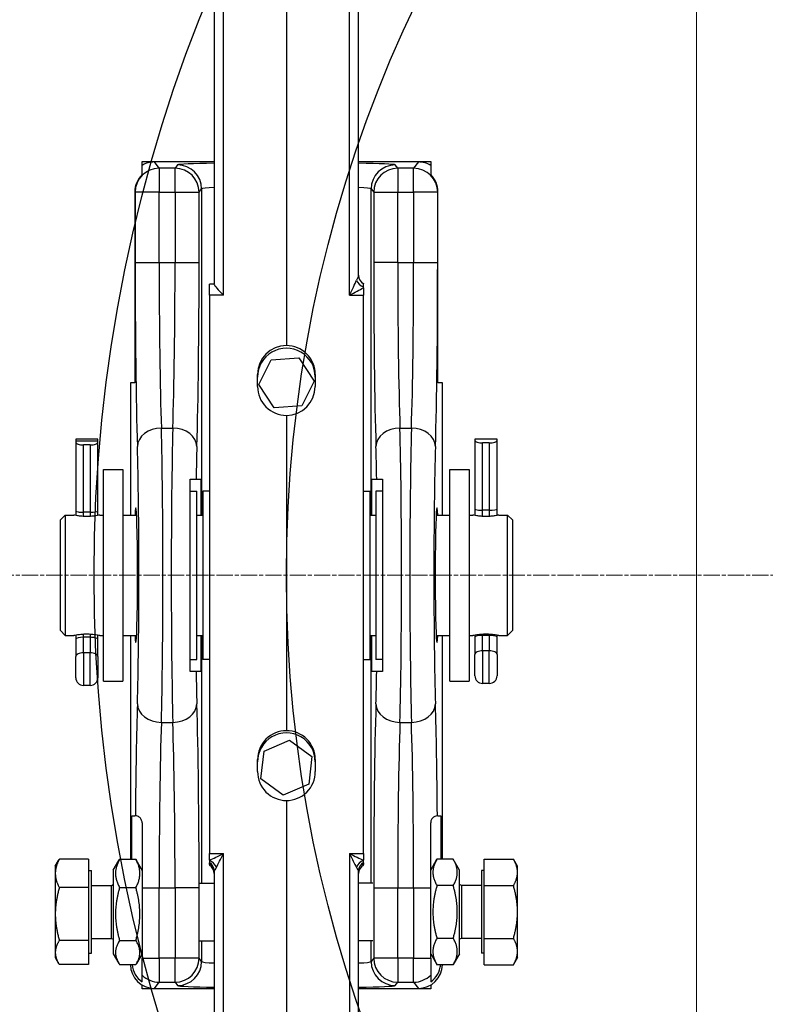
# Model space of a CAD drawing. Units: millimetres. Extents: x 222 to 2986, y 28 to 3891.
# Drawn here: x 854 to 1009, y 1551 to 1756 of the extents above; entities that cross this region are included whole.
import ezdxf

# ---------------------------------------------------------------- set-up
doc = ezdxf.new("R2010")
doc.units = ezdxf.units.MM
doc.header["$LTSCALE"] = 14.285714
doc.linetypes.add('CHAIN', pattern=[0.3543, 0.2362, -0.0295, 0.0591, -0.0295])
doc.linetypes.add('LONG_DASH_DOTTED', pattern=[0.3001, 0.2362, -0.0295, 0.0049, -0.0295])
for name, color, linetype, lineweight in [('Center Mark(Hillmar_metric)', 7, 'LONG_DASH_DOTTED', 18), ('Dimensions(Hillmar_metric)', 7, 'Continuous', 13), ('Sketch Geometry(Hillmar_metric)', 7, 'Continuous', 25), ('Visible Edges(Hillmar_metric)', 7, 'Continuous', 25)]:
    doc.layers.add(name, color=color, linetype=linetype, lineweight=lineweight)
doc.layers.add('Visible Tangent Edges(Hillmar_Metric)', color=7, linetype='Continuous', lineweight=25, true_color=0xc0c0c0)
doc.styles.add('Hillmar_metric_Dimensions', font='arial.ttf')
doc.dimstyles.new('DEFAULT-ISO-Method 1b-Hillmar_metric', dxfattribs={"dimscale": 14.285714, "dimtxt": 2, "dimasz": 2.5, "dimexe": 1, "dimexo": 1, "dimgap": 0.25, "dimtad": 1, "dimtih": 1, "dimtoh": 1, "dimrnd": 1e-08, "dimdsep": 46, "dimtxsty": 'Hillmar_metric_Dimensions', "dimcen": 0.09, "dimdle": 8, "dimclrd": 7, "dimclre": 7, "dimclrt": 7, "dimazin": 2, "dimtfac": 0.75, "dimtmove": 0, "dimatfit": 3, "dimfxl": 1, "dimtolj": 1, "dimlwd": 9, "dimlwe": 9, "dimarcsym": 0})

# ---------------------------------------------------------------- blocks, each defined once
blk = doc.blocks.new('*D24')
at = {"layer": 'Defpoints', "color": 0, "linetype": 'Continuous', "transparency": 16777216}
for p in [(994.52, 2124.47), (334.52, 1964.66), (994.52, 1440.14)]:
    blk.add_point(p, dxfattribs=at)
at = {"layer": 'Dimensions(Hillmar_metric)', "color": 7, "linetype": 'Continuous', "lineweight": 9, "transparency": 16777216}
for p, q in [((334.52, 1978.95), (334.52, 2138.75)), ((994.52, 1454.43), (994.52, 2138.75)), ((370.24, 2124.47), (958.81, 2124.47))]:
    blk.add_line(p, q, dxfattribs=at)
at = {"layer": 'Dimensions(Hillmar_metric)', "color": 7, "linetype": 'Continuous', "transparency": 16777216}
for points in [[(370.24, 2130.42), (370.24, 2118.52), (334.52, 2124.47)], [(958.81, 2130.42), (958.81, 2118.52), (994.52, 2124.47)]]:
    blk.add_solid(points, dxfattribs=at)
at = {"layer": 'Dimensions(Hillmar_metric)', "color": 7, "linetype": 'Continuous', "lineweight": 13, "transparency": 16777216, "insert": (662.59, 2146.77), "char_height": 28.5714, "attachment_point": 5, "style": 'Hillmar_metric_Dimensions'}
blk.add_mtext('\\A1;660 (MANUAL RELEASE)', dxfattribs=at)
blk = doc.blocks.new('*D29')
at = {"layer": 'Defpoints', "color": 0, "linetype": 'Continuous', "transparency": 16777216}
for p in [(1184.24, 1640.14), (1552.14, 1640.14), (994.52, 1440.14)]:
    blk.add_point(p, dxfattribs=at)
at = {"layer": 'Dimensions(Hillmar_metric)', "color": 7, "linetype": 'Continuous', "lineweight": 9, "transparency": 16777216}
for p, q in [((1198.53, 1640.14), (1566.43, 1640.14)), ((1552.14, 1604.43), (1552.14, 1560.21)), ((1552.14, 1475.86), (1552.14, 1523.89)), ((1008.81, 1440.14), (1566.43, 1440.14))]:
    blk.add_line(p, q, dxfattribs=at)
at = {"layer": 'Dimensions(Hillmar_metric)', "color": 7, "linetype": 'Continuous', "transparency": 16777216}
for points in [[(1546.19, 1604.43), (1558.1, 1604.43), (1552.14, 1640.14)], [(1546.19, 1475.86), (1558.1, 1475.86), (1552.14, 1440.14)]]:
    blk.add_solid(points, dxfattribs=at)
at = {"layer": 'Dimensions(Hillmar_metric)', "color": 7, "linetype": 'Continuous', "lineweight": 13, "transparency": 16777216, "insert": (1552.14, 1542.05), "char_height": 28.571, "attachment_point": 5, "style": 'Hillmar_metric_Dimensions'}
blk.add_mtext('\\A1;200', dxfattribs=at)
blk = doc.blocks.new('*D30')
at = {"layer": 'Defpoints', "color": 0, "linetype": 'Continuous', "transparency": 16777216}
for p in [(594.43, 1734.53), (994.52, 1440.14), (594.43, 1301.74)]:
    blk.add_point(p, dxfattribs=at)
at = {"layer": 'Dimensions(Hillmar_metric)', "color": 7, "linetype": 'Continuous', "lineweight": 9, "transparency": 16777216}
for p, q in [((594.43, 1720.25), (594.43, 1287.45)), ((994.52, 1425.86), (994.52, 1287.45)), ((958.81, 1301.74), (630.15, 1301.74))]:
    blk.add_line(p, q, dxfattribs=at)
at = {"layer": 'Dimensions(Hillmar_metric)', "color": 7, "linetype": 'Continuous', "transparency": 16777216}
for points in [[(630.15, 1307.69), (630.15, 1295.79), (594.43, 1301.74)], [(958.81, 1307.69), (958.81, 1295.79), (994.52, 1301.74)]]:
    blk.add_solid(points, dxfattribs=at)
at = {"layer": 'Dimensions(Hillmar_metric)', "color": 7, "linetype": 'Continuous', "lineweight": 13, "transparency": 16777216, "insert": (794.48, 1319.9), "char_height": 28.571, "attachment_point": 5, "style": 'Hillmar_metric_Dimensions'}
blk.add_mtext('\\A1;400', dxfattribs=at)

msp = doc.modelspace()

# ---------------------------------------------------------------- linework, layer by layer
at = {"layer": 'Center Mark(Hillmar_metric)', "linetype": 'CHAIN'}
msp.add_line((1520.6713, 1640.1412), (847.8142, 1640.1412), dxfattribs=at)
at = {"layer": 'Sketch Geometry(Hillmar_metric)'}
for radius in [315, 275]:
    msp.add_circle((1184.2428, 1640.1412), radius, dxfattribs=at)
at = {"layer": 'Visible Edges(Hillmar_metric)'}
for p, q in [((894.2428, 1867.1202), (894.2428, 1700.5936)), ((924.2428, 1702.4439), (924.2428, 1867.1202)), ((909.2428, 1866.7791), (909.2428, 1687.8858)), ((879.2428, 1726.1374), (894.2428, 1726.1374)), ((879.2428, 1725.3431), (879.2428, 1726.1374)), ((894.2428, 1726.0501), (881.8054, 1726.0501)), ((924.2428, 1726.1374), (939.2428, 1726.1374)), ((936.6802, 1726.0501), (924.2428, 1726.0501)), ((939.2428, 1726.1374), (939.2428, 1725.3431)), ((879.2382, 1723.4135), (879.2382, 1725.3404)), ((939.2473, 1725.3404), (939.2473, 1723.4135)), ((877.7247, 1719.8293), (877.7247, 1680.1374)), ((940.7608, 1680.1374), (940.7608, 1719.8293)), ((894.2428, 1700.6258), (893.2428, 1700.6254)), ((893.2428, 1698.3717), (893.2428, 1700.6254)), ((925.2428, 1700.7664), (925.2428, 1700.7362)), ((925.2428, 1699.9135), (925.2428, 1698.3717)), ((893.2428, 1698.3717), (893.2428, 1582.2617)), ((925.2428, 1582.2617), (925.2428, 1698.3717)), ((903.481, 1679.7691), (906.043, 1684.9431)), ((906.043, 1684.9431), (911.8047, 1685.3113)), ((911.8047, 1685.3113), (915.0045, 1680.5056)), ((903.2428, 1679.3755), (903.2428, 1681.8779)), ((915.2428, 1681.8779), (915.2428, 1679.3755)), ((876.8082, 1680.1374), (876.8082, 1652.6374)), ((877.7247, 1680.1374), (876.8082, 1680.1374)), ((906.6808, 1674.9634), (903.481, 1679.7691)), ((915.0045, 1680.5056), (912.4425, 1675.3316)), ((941.6773, 1680.1374), (940.7608, 1680.1374)), ((941.6773, 1652.6374), (941.6773, 1680.1374)), ((912.4425, 1675.3316), (906.6808, 1674.9634)), ((909.2428, 1673.3721), (909.2428, 1607.81)), ((870.0428, 1668.4057), (865.4428, 1668.4057)), ((865.4428, 1668.4057), (865.4428, 1668.2134)), ((870.0428, 1668.2134), (870.0428, 1668.4057)), ((953.0428, 1668.4057), (948.4428, 1668.4057)), ((948.4428, 1668.4057), (948.4428, 1668.2134)), ((953.0428, 1668.2134), (953.0428, 1668.4057)), ((865.4428, 1668.2134), (865.4428, 1667.9938)), ((870.0428, 1667.9938), (865.4428, 1667.9938)), ((865.4428, 1667.9938), (865.4428, 1667.8014)), ((865.4428, 1667.8014), (865.4428, 1653.5233)), ((868.4328, 1667.2254), (867.0528, 1667.2254)), ((870.0428, 1667.9938), (870.0428, 1668.2134)), ((870.0428, 1667.8014), (870.0428, 1667.9938)), ((870.0428, 1653.5233), (870.0428, 1667.8014)), ((948.4428, 1668.2134), (948.4428, 1653.9352)), ((951.4328, 1667.6374), (950.0528, 1667.6374)), ((953.0428, 1653.9352), (953.0428, 1668.2134)), ((871.2428, 1618.1374), (871.2428, 1662.1374)), ((871.2428, 1662.1374), (875.2428, 1662.1374)), ((875.2428, 1662.1374), (875.2428, 1618.1374)), ((890.4635, 1660.1374), (891.4678, 1660.1374)), ((891.4678, 1660.1374), (891.4678, 1652.6374)), ((927.0177, 1652.6374), (927.0177, 1660.1374)), ((927.0177, 1660.1374), (928.022, 1660.1374)), ((943.2428, 1618.1374), (943.2428, 1662.1374)), ((943.2428, 1662.1374), (947.2428, 1662.1374)), ((947.2428, 1662.1374), (947.2428, 1618.1374)), ((889.2428, 1657.6374), (890.6428, 1657.6374)), ((890.6428, 1622.6374), (890.6428, 1657.6374)), ((891.8428, 1657.6374), (891.8428, 1622.6374)), ((893.2428, 1657.6374), (891.8428, 1657.6374)), ((925.2428, 1657.6374), (926.6428, 1657.6374)), ((926.6428, 1622.6374), (926.6428, 1657.6374)), ((927.8428, 1657.6374), (927.8428, 1622.6374)), ((929.2428, 1657.6374), (927.8428, 1657.6374)), ((862.2428, 1651.6374), (863.2428, 1652.6374)), ((863.2428, 1652.6374), (863.2428, 1627.6374)), ((863.2428, 1652.6374), (865.0428, 1652.6374)), ((865.4428, 1653.5233), (865.4428, 1652.5571)), ((868.4328, 1653.2254), (867.0528, 1653.2254)), ((870.0428, 1652.5571), (870.0428, 1653.5233)), ((870.4428, 1652.6374), (871.2428, 1652.6374)), ((875.2428, 1652.6374), (878.0993, 1652.6374)), ((890.6428, 1652.6374), (891.8428, 1652.6374)), ((926.6428, 1652.6374), (927.8428, 1652.6374)), ((940.3862, 1652.6374), (943.2428, 1652.6374)), ((947.2428, 1652.6374), (948.0428, 1652.6374)), ((948.4428, 1653.9352), (948.4428, 1652.5571)), ((951.4328, 1653.6374), (950.0528, 1653.6374)), ((953.0428, 1652.5571), (953.0428, 1653.9352)), ((953.4428, 1652.6374), (955.2428, 1652.6374)), ((955.2428, 1627.6374), (955.2428, 1652.6374)), ((956.2428, 1651.6374), (955.2428, 1652.6374)), ((862.2428, 1628.6374), (862.2428, 1651.6374)), ((956.2428, 1651.6374), (956.2428, 1628.6374)), ((862.2428, 1628.6374), (863.2428, 1627.6374)), ((863.2428, 1627.6374), (865.0428, 1627.6374)), ((865.4428, 1627.7176), (865.4428, 1626.816)), ((870.0428, 1626.816), (870.0428, 1627.7176)), ((870.4428, 1627.6374), (871.2428, 1627.6374)), ((875.2428, 1627.6374), (878.0993, 1627.6374)), ((876.8082, 1627.6374), (876.8082, 1581.0955)), ((890.6428, 1627.6374), (891.8428, 1627.6374)), ((891.4678, 1627.6374), (891.4678, 1620.1374)), ((926.6428, 1627.6374), (927.8428, 1627.6374)), ((927.0177, 1620.1374), (927.0177, 1627.6374)), ((940.3862, 1627.6374), (943.2428, 1627.6374)), ((941.6773, 1581.107), (941.6773, 1627.6374)), ((947.2428, 1627.6374), (948.0428, 1627.6374)), ((948.4428, 1627.7176), (948.4428, 1627.228)), ((951.4328, 1627.6374), (950.0528, 1627.6374)), ((953.0428, 1627.228), (953.0428, 1627.7176)), ((953.4428, 1627.6374), (955.2428, 1627.6374)), ((956.2428, 1628.6374), (955.2428, 1627.6374)), ((865.4428, 1626.816), (865.4428, 1623.2536)), ((868.4328, 1627.2254), (867.0528, 1627.2254)), ((870.0428, 1623.2536), (870.0428, 1626.816)), ((948.4428, 1627.228), (948.4428, 1623.6655)), ((953.0428, 1623.6655), (953.0428, 1627.228)), ((948.4428, 1619.2474), (948.4428, 1623.6655)), ((953.0428, 1623.6655), (953.0428, 1619.2474)), ((865.4428, 1618.8354), (865.4428, 1623.2536)), ((870.0428, 1623.2536), (870.0428, 1618.8354)), ((889.2428, 1622.6374), (890.6428, 1622.6374)), ((893.2428, 1622.6374), (891.8428, 1622.6374)), ((925.2428, 1622.6374), (926.6428, 1622.6374)), ((929.2428, 1622.6374), (927.8428, 1622.6374)), ((891.4678, 1620.1374), (890.4635, 1620.1374)), ((928.022, 1620.1374), (927.0177, 1620.1374)), ((868.4328, 1617.2254), (867.0528, 1617.2254)), ((871.2428, 1618.1374), (875.2428, 1618.1374)), ((943.2428, 1618.1374), (947.2428, 1618.1374)), ((951.4328, 1617.6374), (950.0528, 1617.6374)), ((904.6047, 1603.5757), (909.9014, 1605.8732)), ((909.9014, 1605.8732), (914.5395, 1602.4348)), ((903.9461, 1597.8399), (904.6047, 1603.5757)), ((903.2428, 1599.2997), (903.2428, 1601.8021)), ((914.5395, 1602.4348), (913.8808, 1596.699)), ((915.2428, 1601.8021), (915.2428, 1599.2997)), ((908.5841, 1594.4015), (903.9461, 1597.8399)), ((913.8808, 1596.699), (908.5841, 1594.4015)), ((909.2428, 1593.2963), (909.2428, 1527.1286)), ((877.1355, 1581.0955), (877.1355, 1590.1374)), ((877.1355, 1590.1374), (877.7428, 1590.1374)), ((940.7428, 1590.1374), (941.35, 1590.1374)), ((941.35, 1590.1374), (941.35, 1581.107)), ((861.1881, 1579.6374), (861.8797, 1580.8352)), ((868.0881, 1581.0955), (862.0366, 1581.0955)), ((868.0881, 1581.0955), (868.0881, 1575.1811)), ((873.2428, 1578.8374), (874.3962, 1580.8352)), ((874.5531, 1581.0955), (877.9324, 1581.0955)), ((879.2428, 1578.8374), (878.0893, 1580.8352)), ((893.2428, 1580.8929), (893.2428, 1582.2617)), ((893.2428, 1580.372), (893.2428, 1580.3599)), ((893.2428, 1580.3599), (893.2428, 1580.3596)), ((893.2428, 1580.0095), (893.2428, 1580.3596)), ((925.2428, 1582.2617), (925.2428, 1580.8929)), ((925.2428, 1580.3599), (925.2428, 1580.372)), ((925.2428, 1580.3596), (925.2428, 1580.0095)), ((939.2428, 1578.8374), (940.5498, 1581.1012)), ((943.9324, 1581.107), (940.5531, 1581.107)), ((945.2428, 1578.8374), (943.9357, 1581.1012)), ((950.3974, 1581.107), (956.4489, 1581.107)), ((950.3974, 1575.6135), (950.3974, 1581.107)), ((957.2974, 1579.6374), (956.4523, 1581.1012)), ((861.1881, 1579.6374), (861.1881, 1578.1383)), ((868.0881, 1578.7374), (868.6882, 1578.7374)), ((868.6882, 1561.5374), (868.6882, 1578.7374)), ((873.2428, 1578.8374), (873.2428, 1561.4374)), ((893.2428, 1579.8496), (893.2428, 1579.8387)), ((893.2428, 1579.8387), (893.2428, 1579.8387)), ((894.2428, 1578.64), (894.2428, 1541.9156)), ((924.2428, 1541.9156), (924.2428, 1578.64)), ((925.2428, 1579.8387), (925.2428, 1579.8496)), ((925.2428, 1579.8387), (925.2428, 1579.8387)), ((945.2428, 1561.4374), (945.2428, 1578.8374)), ((949.7973, 1578.7374), (949.7973, 1561.5374)), ((950.3974, 1578.7374), (949.7973, 1578.7374)), ((957.2974, 1578.3602), (957.2974, 1579.6374)), ((957.2974, 1570.1286), (957.2974, 1578.3602)), ((861.1881, 1578.1383), (861.1881, 1569.702)), ((868.0881, 1575.1811), (862.0366, 1575.1811)), ((868.0881, 1575.1811), (868.0881, 1564.223)), ((868.6882, 1575.6637), (872.8646, 1575.6637)), ((872.8646, 1575.6637), (873.2428, 1575.8306)), ((872.8646, 1564.611), (872.8646, 1575.6637)), ((874.5531, 1575.1811), (877.9324, 1575.1811)), ((879.2428, 1575.1374), (879.2428, 1560.5293)), ((891.2583, 1576.1374), (894.2428, 1576.1374)), ((927.2272, 1576.1374), (924.2428, 1576.1374)), ((939.2428, 1560.5293), (939.2428, 1575.1374)), ((943.9324, 1575.6135), (940.5531, 1575.6135)), ((945.6209, 1575.6637), (945.2428, 1575.8306)), ((945.6209, 1575.6637), (945.6209, 1564.611)), ((949.7973, 1575.6637), (945.6209, 1575.6637)), ((950.3974, 1575.6135), (956.4489, 1575.6135)), ((950.3974, 1564.6438), (950.3974, 1575.6135)), ((957.2974, 1561.9058), (957.2974, 1570.1286)), ((861.1881, 1569.702), (861.1881, 1561.7011)), ((868.0881, 1564.223), (862.0366, 1564.223)), ((868.0881, 1564.223), (868.0881, 1559.1792)), ((868.6882, 1564.611), (872.8646, 1564.611)), ((872.8646, 1564.611), (873.2428, 1564.4441)), ((874.5531, 1564.223), (877.9324, 1564.223)), ((891.2583, 1564.1374), (894.2428, 1564.1374)), ((927.2272, 1564.1374), (924.2428, 1564.1374)), ((943.9324, 1564.6438), (940.5531, 1564.6438)), ((945.6209, 1564.611), (945.2428, 1564.4441)), ((949.7973, 1564.611), (945.6209, 1564.611)), ((950.3974, 1559.1677), (950.3974, 1564.6438)), ((950.3974, 1564.6438), (956.4489, 1564.6438)), ((957.2974, 1560.6374), (957.2974, 1561.9058)), ((861.1881, 1561.7011), (861.1881, 1560.6374)), ((861.1881, 1560.6374), (861.8797, 1559.4395)), ((868.0881, 1561.5374), (868.6882, 1561.5374)), ((873.2428, 1561.4374), (874.3962, 1559.4395)), ((879.2428, 1561.4374), (878.0893, 1559.4395)), ((879.2428, 1557.008), (879.2428, 1560.5293)), ((939.2428, 1561.4374), (940.5498, 1559.1735)), ((939.2428, 1560.5293), (939.2428, 1557.008)), ((945.2428, 1561.4374), (943.9357, 1559.1735)), ((950.3974, 1561.5374), (949.7973, 1561.5374)), ((957.2974, 1560.6374), (956.4523, 1559.1735)), ((868.0881, 1559.1792), (862.0366, 1559.1792)), ((874.5531, 1559.1792), (877.9324, 1559.1792)), ((943.9324, 1559.1677), (940.5531, 1559.1677)), ((950.3974, 1559.1677), (956.4489, 1559.1677)), ((879.2428, 1555.5814), (879.2428, 1557.008)), ((939.2428, 1557.008), (939.2428, 1555.5814)), ((879.2428, 1554.1374), (879.2428, 1554.9316)), ((894.2428, 1554.1374), (879.2428, 1554.1374)), ((881.8054, 1554.2247), (894.2428, 1554.2247)), ((924.2428, 1554.2247), (936.6802, 1554.2247)), ((939.2428, 1554.1374), (924.2428, 1554.1374)), ((939.2428, 1554.9316), (939.2428, 1554.1374))]:
    msp.add_line(p, q, dxfattribs=at)
for centre, radius, start, end in [((926.2428, 1702.4984), 2, 180, 240), ((950.0528, 1619.2474), 1.61, 180, 270), ((951.4328, 1619.2474), 1.61, 270, 0), ((867.0528, 1618.8354), 1.61, 180, 270), ((868.4328, 1618.8354), 1.61, 270, 0), ((877.7428, 1588.6374), 1.5, 85.979223, 90), ((940.7428, 1588.6374), 1.5, 90, 94.020777), ((892.2428, 1578.1066), 2, 0, 60), ((926.2428, 1578.1066), 2, 120, 180)]:
    msp.add_arc(centre, radius, start, end, dxfattribs=at)
for centre, major_axis, ratio, start_param, end_param in [((881.8099, 1721.047), (-3.0025, 4.0041), 0.99904878, 5.64022625, 6.1793483), ((936.6756, 1721.047), (3.0025, 4.0041), 0.99904878, 0.10383701, 0.64295906), ((882.7264, 1719.8248), (-3.0025, 4.0041), 0.99904878, 0.12789784, 0.9269237), ((935.7591, 1719.8248), (3.0025, 4.0041), 0.99904878, 5.3562616, 6.15528747), ((896.2428, 1698.6266), (-1.9919, 1.9912), 0.09006932, 0.08979298, 1.60822943), ((909.2428, 1681.8802), (-1.1381, -5.8971), 0.99898003, 3.33243889, 4.90323521), ((909.2428, 1681.336), (-6, 0), 0.99997417, 3.14159265, 6.28318531), ((909.2428, 1681.8802), (-1.1381, 5.8971), 0.99898003, 4.52154275, 6.09233908), ((909.2428, 1679.3778), (1.1381, 5.8971), 0.99898003, 1.76164256, 3.33243889), ((909.2428, 1679.3778), (1.1381, -5.8971), 0.99898003, 6.09233908, 7.6631354), ((867.0528, 1668.2134), (-1.61, 0), 0.35776174, 0, 0.39106717), ((867.0528, 1667.8014), (-1.61, 0), 0.35776174, 0, 1.57079633), ((868.4328, 1667.8014), (1.61, 0), 0.35776174, 4.71238898, 6.28318531), ((868.4328, 1668.2134), (1.61, 0), 0.35776174, 5.89211814, 6.28318531), ((950.0528, 1668.2134), (-1.61, 0), 0.35776174, 0, 1.57079633), ((951.4328, 1668.2134), (1.61, 0), 0.35776174, 4.71238898, 6.28318531), ((877.9342, 1640.1374), (0, -14), 0.02618592, 5.8160392, 9.89192407), ((940.5513, 1640.1374), (0, 14), 0.02618592, 5.8160392, 9.89192407), ((867.0528, 1653.5233), (1.61, 0), 0.18500328, 3.14159265, 4.71238898), ((868.4328, 1653.5233), (-1.61, 0), 0.18500328, 1.57079633, 3.14159265), ((950.0528, 1653.9352), (1.61, 0), 0.18500328, 3.14159265, 4.71238898), ((951.4328, 1653.9352), (-1.61, 0), 0.18500328, 1.57079633, 3.14159265), ((950.0528, 1627.228), (1.61, 0), 0.25426881, 1.57079633, 3.14159265), ((951.4328, 1627.228), (-1.61, 0), 0.25426881, 3.14159265, 4.71238898), ((867.0528, 1626.816), (1.61, 0), 0.25426881, 1.57079633, 3.14159265), ((868.4328, 1626.816), (-1.61, 0), 0.25426881, 3.14159265, 4.71238898), ((909.2428, 1601.8044), (1.1381, 5.8971), 0.99898003, 0.19084623, 1.76164256), ((909.2428, 1601.338), (-6, 0), 0.99997417, 3.14159265, 6.28318531), ((909.2428, 1601.8044), (1.1381, -5.8971), 0.99898003, 1.37995009, 2.95074642), ((909.2428, 1599.302), (-1.1381, -5.8971), 0.99898003, 4.90323521, 6.47403154), ((909.2428, 1599.302), (-1.1381, 5.8971), 0.99898003, 2.95074642, 4.52154275), ((881.8099, 1559.2277), (-3.0025, -4.0041), 0.99904878, 5.36503863, 6.92614437), ((882.1373, 1559.6642), (-3.0025, -4.0041), 0.99904878, 5.45243969, 6.3099215), ((936.6756, 1559.2277), (3.0025, -4.0041), 0.99904878, 5.64022625, 7.19902957), ((936.3483, 1559.6642), (3.0025, -4.0041), 0.99904878, 6.25644911, 7.11161749)]:
    msp.add_ellipse(centre, major_axis=major_axis, ratio=ratio, start_param=start_param, end_param=end_param, dxfattribs=at)
for points, knots in [([(925.2428, 1699.999), (925.2428, 1700.0159), (925.2428, 1700.0327), (925.2428, 1700.2703), (925.2428, 1700.4149), (925.2428, 1700.5937), (925.2428, 1700.6582), (925.2428, 1700.7154), (925.2428, 1700.7275), (925.2428, 1700.7362)], [-0.35800019, -0.35800019, -0.35800019, -0.35800019, -0.352236028, -0.352236028, -0.275656444, -0.275656444, -0.214630571, -0.214630571, -0.192197483, -0.192197483, -0.192197483, -0.192197483]), ([(889.2428, 1620.1374), (889.2428, 1623.9709), (889.2428, 1628.1681), (889.2428, 1637.1192), (889.2428, 1641.8202), (889.2428, 1651.2665), (889.2428, 1655.9204), (889.2428, 1660.1374)], [-4.26739597, -4.26739597, -4.26739597, -4.26739597, -2.92922164, -2.92922164, -1.53054841, -1.53054841, -0.0584243, -0.0584243, -0.0584243, -0.0584243]), ([(889.2428, 1660.1374), (889.545, 1660.1374), (889.7916, 1660.1374), (890.2846, 1660.1374), (890.442, 1660.1374), (890.4635, 1660.1374)], [-0.400724807, -0.400724807, -0.400724807, -0.400724807, -0.246156018, -0.246156018, 0, 0, 0, 0]), ([(928.022, 1660.1374), (928.045, 1660.1374), (928.2237, 1660.1374), (928.7494, 1660.1374), (928.9742, 1660.1374), (929.2428, 1660.1374)], [-0.476537978, -0.476537978, -0.476537978, -0.476537978, -0.21432612, -0.21432612, -0.077635706, -0.077635706, -0.077635706, -0.077635706]), ([(929.2428, 1660.1374), (929.2428, 1656.3038), (929.2428, 1652.1066), (929.2428, 1643.1555), (929.2428, 1638.4545), (929.2428, 1629.0082), (929.2428, 1624.3543), (929.2428, 1620.1374)], [-4.26739597, -4.26739597, -4.26739597, -4.26739597, -2.92922164, -2.92922164, -1.53054841, -1.53054841, -0.0584243, -0.0584243, -0.0584243, -0.0584243]), ([(867.7428, 1652.3423), (867.4026, 1652.3423), (867.0405, 1652.358), (866.3756, 1652.4141), (866.0727, 1652.4537), (865.5945, 1652.5276), (865.3868, 1652.5668), (865.111, 1652.6221), (865.0428, 1652.6374), (865.0428, 1652.6374)], [0, 0, 0, 0, 0.102056256, 0.102056256, 0.204112511, 0.204112511, 0.306160936, 0.306160936, 0.408209362, 0.408209362, 0.408209362, 0.408209362]), ([(870.4428, 1652.6374), (870.4428, 1652.6374), (870.3746, 1652.6221), (870.0987, 1652.5668), (869.8911, 1652.5276), (869.4128, 1652.4537), (869.1099, 1652.4141), (868.445, 1652.358), (868.0829, 1652.3423), (867.7428, 1652.3423)], [1.224628085, 1.224628085, 1.224628085, 1.224628085, 1.32667651, 1.32667651, 1.428724935, 1.428724935, 1.530781191, 1.530781191, 1.632837446, 1.632837446, 1.632837446, 1.632837446]), ([(950.7428, 1652.3423), (950.4026, 1652.3423), (950.0405, 1652.358), (949.3756, 1652.4141), (949.0727, 1652.4537), (948.5945, 1652.5276), (948.3868, 1652.5668), (948.111, 1652.6221), (948.0428, 1652.6374), (948.0428, 1652.6374)], [0, 0, 0, 0, 0.102056256, 0.102056256, 0.204112511, 0.204112511, 0.306160936, 0.306160936, 0.408209362, 0.408209362, 0.408209362, 0.408209362]), ([(953.4428, 1652.6374), (953.4428, 1652.6374), (953.3746, 1652.6221), (953.0987, 1652.5668), (952.8911, 1652.5276), (952.4128, 1652.4537), (952.1099, 1652.4141), (951.445, 1652.358), (951.0829, 1652.3423), (950.7428, 1652.3423)], [1.224628085, 1.224628085, 1.224628085, 1.224628085, 1.32667651, 1.32667651, 1.428724935, 1.428724935, 1.530781191, 1.530781191, 1.632837446, 1.632837446, 1.632837446, 1.632837446]), ([(865.0428, 1627.6374), (865.0428, 1627.6374), (865.111, 1627.6526), (865.3868, 1627.7079), (865.5945, 1627.7471), (866.0727, 1627.821), (866.3756, 1627.8606), (867.0405, 1627.9167), (867.4026, 1627.9324), (867.7428, 1627.9324)], [1.224628085, 1.224628085, 1.224628085, 1.224628085, 1.32667651, 1.32667651, 1.428724935, 1.428724935, 1.530781191, 1.530781191, 1.632837446, 1.632837446, 1.632837446, 1.632837446]), ([(867.7428, 1627.9324), (868.0829, 1627.9324), (868.445, 1627.9167), (869.1099, 1627.8606), (869.4128, 1627.821), (869.8911, 1627.7471), (870.0987, 1627.7079), (870.3746, 1627.6526), (870.4428, 1627.6374), (870.4428, 1627.6374)], [0, 0, 0, 0, 0.102056256, 0.102056256, 0.204112511, 0.204112511, 0.306160936, 0.306160936, 0.408209362, 0.408209362, 0.408209362, 0.408209362]), ([(948.0428, 1627.6374), (948.0428, 1627.6374), (948.111, 1627.6526), (948.3868, 1627.7079), (948.5945, 1627.7471), (949.0727, 1627.821), (949.3756, 1627.8606), (950.0405, 1627.9167), (950.4026, 1627.9324), (950.7428, 1627.9324)], [1.224628085, 1.224628085, 1.224628085, 1.224628085, 1.32667651, 1.32667651, 1.428724935, 1.428724935, 1.530781191, 1.530781191, 1.632837446, 1.632837446, 1.632837446, 1.632837446]), ([(950.7428, 1627.9324), (951.0829, 1627.9324), (951.445, 1627.9167), (952.1099, 1627.8606), (952.4128, 1627.821), (952.8911, 1627.7471), (953.0987, 1627.7079), (953.3746, 1627.6526), (953.4428, 1627.6374), (953.4428, 1627.6374)], [0, 0, 0, 0, 0.102056256, 0.102056256, 0.204112511, 0.204112511, 0.306160936, 0.306160936, 0.408209362, 0.408209362, 0.408209362, 0.408209362]), ([(890.4635, 1620.1374), (890.4405, 1620.1374), (890.2618, 1620.1374), (889.7361, 1620.1374), (889.5114, 1620.1374), (889.2428, 1620.1374)], [-0.476537978, -0.476537978, -0.476537978, -0.476537978, -0.21432612, -0.21432612, -0.077635706, -0.077635706, -0.077635706, -0.077635706]), ([(929.2428, 1620.1374), (928.9406, 1620.1374), (928.6939, 1620.1374), (928.2009, 1620.1374), (928.0435, 1620.1374), (928.022, 1620.1374)], [-0.400724807, -0.400724807, -0.400724807, -0.400724807, -0.246156018, -0.246156018, 0, 0, 0, 0]), ([(879.2428, 1588.6374), (879.2428, 1588.6566), (879.2424, 1588.676), (879.2404, 1588.7284), (879.238, 1588.7617), (879.227, 1588.8654), (879.2145, 1588.9359), (879.1685, 1589.1177), (879.1276, 1589.2245), (879.0222, 1589.4292), (878.959, 1589.5214), (878.8061, 1589.7037), (878.7171, 1589.7826), (878.5215, 1589.9268), (878.4084, 1589.9864), (878.1104, 1590.1063), (877.9533, 1590.1241), (877.8644, 1590.1325), (877.8523, 1590.1334), (877.8479, 1590.1337)], [-0.565564836, -0.565564836, -0.565564836, -0.565564836, -0.55625284, -0.55625284, -0.540432245, -0.540432245, -0.507049983, -0.507049983, -0.453384897, -0.453384897, -0.396258896, -0.396258896, -0.323025389, -0.323025389, -0.22639373, -0.22639373, -0.050295327, -0.050295327, 0, 0, 0, 0]), ([(940.6376, 1590.1337), (940.6201, 1590.1324), (940.4819, 1590.1271), (940.1906, 1590.0365), (940.069, 1589.9855), (939.8615, 1589.8552), (939.7712, 1589.7873), (939.6144, 1589.6301), (939.549, 1589.5522), (939.4376, 1589.3825), (939.3918, 1589.2968), (939.3155, 1589.1098), (939.2865, 1589.0114), (939.2584, 1588.8594), (939.2516, 1588.808), (939.2452, 1588.7277), (939.2437, 1588.6987), (939.2429, 1588.659), (939.2428, 1588.6482), (939.2428, 1588.6374)], [-1.085899543, -1.085899543, -1.085899543, -1.085899543, -0.906179526, -0.906179526, -0.802645911, -0.802645911, -0.733162252, -0.733162252, -0.682416098, -0.682416098, -0.639239712, -0.639239712, -0.595597742, -0.595597742, -0.573325655, -0.573325655, -0.560641592, -0.560641592, -0.55586113, -0.55586113, -0.55586113, -0.55586113]), ([(893.2428, 1580.8441), (893.2428, 1580.7754), (893.2428, 1580.71), (893.2428, 1580.5891), (893.2428, 1580.5325), (893.2428, 1580.4315), (893.2428, 1580.3926), (893.2428, 1580.3802), (893.2428, 1580.3793), (893.2428, 1580.3788)], [-0.389414125, -0.389414125, -0.389414125, -0.389414125, -0.339583968, -0.339583968, -0.286421741, -0.286421741, -0.220631491, -0.220631491, -0.213916216, -0.213916216, -0.213916216, -0.213916216]), ([(893.2428, 1580.3788), (893.2428, 1580.3769), (893.2428, 1580.3754), (893.2428, 1580.3731), (893.2428, 1580.3724), (893.2428, 1580.372)], [-0.0317023221, -0.0317023221, -0.0317023221, -0.0317023221, -0.0158434784, -0.0158434784, 0, 0, 0, 0]), ([(925.2428, 1580.3788), (925.2428, 1580.3796), (925.2428, 1580.3811), (925.2428, 1580.3976), (925.2428, 1580.4405), (925.2428, 1580.5778), (925.2428, 1580.6932), (925.2428, 1580.8441)], [-0.165595237, -0.165595237, -0.165595237, -0.165595237, -0.156321011, -0.156321011, -0.094160025, -0.094160025, -0.01339548, -0.01339548, -0.01339548, -0.01339548]), ([(925.2428, 1580.372), (925.2428, 1580.3724), (925.2428, 1580.3731), (925.2428, 1580.3754), (925.2428, 1580.3769), (925.2428, 1580.3788)], [-0.0317033154, -0.0317033154, -0.0317033154, -0.0317033154, -0.015858924, -0.015858924, 0, 0, 0, 0]), ([(893.2428, 1580.0095), (893.2428, 1580.0082), (893.2428, 1579.9999), (893.2428, 1579.96), (893.2428, 1579.9104), (893.2428, 1579.8655), (893.2428, 1579.856), (893.2428, 1579.8506), (893.2428, 1579.8499), (893.2428, 1579.8496)], [-0.514727971, -0.514727971, -0.514727971, -0.514727971, -0.460590911, -0.460590911, -0.32777335, -0.32777335, -0.270582149, -0.270582149, -0.25585755, -0.25585755, -0.25585755, -0.25585755]), ([(925.2428, 1579.8496), (925.2428, 1579.8503), (925.2428, 1579.8523), (925.2428, 1579.8639), (925.2428, 1579.879), (925.2428, 1579.943), (925.2428, 1580.0057), (925.2428, 1580.0095)], [-0.254662153, -0.254662153, -0.254662153, -0.254662153, -0.226105425, -0.226105425, -0.15858014, -0.15858014, 0, 0, 0, 0])]:
    msp.add_open_spline(points, degree=3, knots=knots, dxfattribs=at)
for points in [[(925.2428, 1699.9135), (925.2428, 1699.942), (925.2428, 1699.9706), (925.2428, 1699.999)], [(879.2428, 1588.6374), (879.2428, 1584.2562), (879.2428, 1579.7113), (879.2428, 1575.1374)], [(939.2428, 1575.1374), (939.2428, 1579.7113), (939.2428, 1584.2562), (939.2428, 1588.6374)], [(893.2428, 1580.8929), (893.2428, 1580.8766), (893.2428, 1580.8603), (893.2428, 1580.8441)], [(925.2428, 1580.8441), (925.2428, 1580.8603), (925.2428, 1580.8766), (925.2428, 1580.8929)], [(925.2428, 1580.3596), (925.2428, 1580.3596), (925.2428, 1580.3597), (925.2428, 1580.3599)]]:
    msp.add_open_spline(points, degree=3, dxfattribs=at)
for points, weights in [([(862.0366, 1581.0955), (861.1881, 1579.5107), (861.1881, 1578.1383)], [1, 1.0379548493, 1]), ([(861.8797, 1580.8352), (861.9539, 1580.9637), (862.0366, 1581.0955)], [1.00648130232, 1.003577937, 1]), ([(874.5531, 1581.0955), (872.9698, 1578.1383), (874.5531, 1575.1811)], [1, 1.15470053838, 1]), ([(874.3962, 1580.8352), (874.4704, 1580.9637), (874.5531, 1581.0955)], [1.01345623543, 1.00704933953, 1]), ([(877.9324, 1581.0955), (878.0151, 1580.9637), (878.0893, 1580.8352)], [1, 1.00704933953, 1.01345623543]), ([(877.9324, 1575.1811), (879.5157, 1578.1383), (877.9324, 1581.0955)], [1, 1.15470053838, 1]), ([(940.5531, 1581.107), (938.9698, 1578.3602), (940.5531, 1575.6135)], [1, 1.15470053838, 1]), ([(940.5498, 1581.1012), (940.5515, 1581.1041), (940.5531, 1581.107)], [1.00028387741, 1.00014206917, 1]), ([(943.9324, 1581.107), (943.9341, 1581.1041), (943.9357, 1581.1012)], [1, 1.00014206917, 1.00028387741]), ([(943.9324, 1575.6135), (945.5157, 1578.3602), (943.9324, 1581.107)], [1, 1.15470053838, 1]), ([(957.2974, 1578.3602), (957.2974, 1579.635), (956.4489, 1581.107)], [1, 1.0379548493, 1]), ([(956.4489, 1581.107), (956.4506, 1581.1041), (956.4523, 1581.1012)], [1, 1.00007235249, 1.00014442913]), ([(956.4489, 1575.6135), (957.2974, 1577.0854), (957.2974, 1578.3602)], [1, 1.0379548493, 1]), ([(861.1881, 1578.1383), (861.1881, 1576.7659), (862.0366, 1575.1811)], [1, 1.0379548493, 1]), ([(862.0366, 1575.1811), (861.1881, 1572.2449), (861.1881, 1569.702)], [1, 1.0379548493, 1]), ([(874.5531, 1575.1811), (872.9698, 1569.702), (874.5531, 1564.223)], [1, 1.15470053838, 1]), ([(877.9324, 1564.223), (879.5157, 1569.702), (877.9324, 1575.1811)], [1, 1.15470053838, 1]), ([(940.5531, 1575.6135), (938.9698, 1570.1286), (940.5531, 1564.6438)], [1, 1.15470053838, 1]), ([(943.9324, 1564.6438), (945.5157, 1570.1286), (943.9324, 1575.6135)], [1, 1.15470053838, 1]), ([(957.2974, 1570.1286), (957.2974, 1572.6741), (956.4489, 1575.6135)], [1, 1.0379548493, 1]), ([(956.4489, 1564.6438), (957.2974, 1567.5831), (957.2974, 1570.1286)], [1, 1.0379548493, 1]), ([(861.1881, 1569.702), (861.1881, 1567.1592), (862.0366, 1564.223)], [1, 1.0379548493, 1]), ([(862.0366, 1564.223), (861.1881, 1562.8715), (861.1881, 1561.7011)], [1, 1.0379548493, 1]), ([(874.5531, 1564.223), (872.9698, 1561.7011), (874.5531, 1559.1792)], [1, 1.15470053838, 1]), ([(877.9324, 1559.1792), (879.5157, 1561.7011), (877.9324, 1564.223)], [1, 1.15470053838, 1]), ([(940.5531, 1564.6438), (938.9698, 1561.9058), (940.5531, 1559.1677)], [1, 1.15470053838, 1]), ([(943.9324, 1559.1677), (945.5157, 1561.9058), (943.9324, 1564.6438)], [1, 1.15470053838, 1]), ([(957.2974, 1561.9058), (957.2974, 1563.1765), (956.4489, 1564.6438)], [1, 1.0379548493, 1]), ([(956.4489, 1559.1677), (957.2974, 1560.635), (957.2974, 1561.9058)], [1, 1.0379548493, 1]), ([(861.1881, 1561.7011), (861.1881, 1560.5307), (862.0366, 1559.1792)], [1, 1.0379548493, 1])]:
    msp.add_rational_spline(points, weights, degree=2, dxfattribs=at)
at = {"layer": 'Visible Tangent Edges(Hillmar_Metric)'}
for p, q in [((896.1381, 1698.3728), (896.1381, 1866.8664)), ((922.3474, 1698.3728), (922.3474, 1866.8664)), ((882.7859, 1724.7424), (881.8054, 1726.0501)), ((936.6802, 1726.0501), (935.6996, 1724.7424)), ((886.0924, 1724.7424), (882.7859, 1724.7424)), ((882.7859, 1724.7424), (882.7859, 1719.7454)), ((886.617, 1725.442), (886.0924, 1724.7424)), ((886.0924, 1719.7454), (886.0924, 1724.7424)), ((932.3932, 1724.7424), (931.8686, 1725.442)), ((935.6996, 1724.7424), (932.3932, 1724.7424)), ((932.3932, 1724.7424), (932.3932, 1719.7454)), ((935.6996, 1719.7454), (935.6996, 1724.7424)), ((877.7247, 1719.8293), (877.7877, 1719.7454)), ((877.7877, 1719.7454), (877.7877, 1705.1374)), ((882.7859, 1719.7454), (877.7877, 1719.7454)), ((882.7859, 1719.7454), (886.0924, 1719.7454)), ((882.7859, 1705.1374), (882.7859, 1719.7454)), ((886.0924, 1719.7454), (891.0906, 1719.7454)), ((886.0924, 1719.7454), (886.0924, 1705.1374)), ((891.0906, 1719.7454), (891.6153, 1720.445)), ((891.0906, 1705.1374), (891.0906, 1719.7454)), ((891.6153, 1720.445), (891.6153, 1652.6374)), ((926.8703, 1720.445), (927.3949, 1719.7454)), ((926.8703, 1652.6374), (926.8703, 1720.445)), ((927.3949, 1719.7454), (927.3949, 1705.1374)), ((927.3949, 1719.7454), (932.3932, 1719.7454)), ((932.3932, 1719.7454), (935.6996, 1719.7454)), ((932.3932, 1705.1374), (932.3932, 1719.7454)), ((935.6996, 1719.7454), (935.6996, 1705.1374)), ((940.6979, 1719.7454), (935.6996, 1719.7454)), ((940.6979, 1719.7454), (940.7608, 1719.8293)), ((940.6979, 1705.1374), (940.6979, 1719.7454)), ((877.7877, 1705.1374), (882.7859, 1705.1374)), ((882.7859, 1705.1374), (886.0924, 1705.1374)), ((886.0924, 1705.1374), (891.0906, 1705.1374)), ((932.3932, 1705.1374), (927.3949, 1705.1374)), ((932.3932, 1705.1374), (935.6996, 1705.1374)), ((935.6996, 1705.1374), (940.6979, 1705.1374)), ((896.1381, 1698.3728), (893.2428, 1698.3717)), ((922.3474, 1698.3728), (925.2428, 1698.3717)), ((883.2516, 1670.7256), (885.6268, 1670.7256)), ((932.8588, 1670.7256), (935.234, 1670.7256)), ((867.0528, 1653.2254), (867.0528, 1667.2254)), ((868.4328, 1667.2254), (868.4328, 1653.2254)), ((950.0528, 1653.6374), (950.0528, 1667.6374)), ((951.4328, 1667.6374), (951.4328, 1653.6374)), ((867.0528, 1652.3618), (867.0528, 1653.2254)), ((868.4328, 1653.2254), (868.4328, 1652.3618)), ((950.0528, 1652.3618), (950.0528, 1653.6374)), ((951.4328, 1653.6374), (951.4328, 1652.3618)), ((867.0528, 1627.2254), (867.0528, 1627.9129)), ((868.4328, 1627.9129), (868.4328, 1627.2254)), ((891.6153, 1627.6374), (891.6153, 1576.1374)), ((926.8703, 1576.1374), (926.8703, 1627.6374)), ((950.0528, 1627.6374), (950.0528, 1627.9129)), ((950.0528, 1624.4346), (950.0528, 1627.6374)), ((951.4328, 1627.9129), (951.4328, 1627.6374)), ((951.4328, 1627.6374), (951.4328, 1624.4346)), ((867.0528, 1624.0226), (867.0528, 1627.2254)), ((868.4328, 1627.2254), (868.4328, 1624.0226)), ((867.0528, 1624.0226), (867.0528, 1617.2254)), ((868.4328, 1624.0226), (867.0528, 1624.0226)), ((868.4328, 1617.2254), (868.4328, 1624.0226)), ((950.0528, 1624.4346), (950.0528, 1617.6374)), ((951.4328, 1624.4346), (950.0528, 1624.4346)), ((951.4328, 1617.6374), (951.4328, 1624.4346)), ((883.2516, 1609.5491), (885.6268, 1609.5491)), ((932.8588, 1609.5491), (935.234, 1609.5491)), ((893.2428, 1582.2617), (896.1381, 1582.2628)), ((896.1381, 1537.9299), (896.1381, 1582.2628)), ((922.3474, 1582.2628), (925.2428, 1582.2617)), ((922.3474, 1582.2628), (922.3474, 1537.9299)), ((879.2428, 1575.1374), (882.7859, 1575.1374)), ((882.7859, 1575.1374), (886.0924, 1575.1374)), ((882.7859, 1560.5293), (882.7859, 1575.1374)), ((891.0906, 1575.1374), (886.0924, 1575.1374)), ((886.0924, 1575.1374), (886.0924, 1560.5293)), ((891.0906, 1560.5293), (891.0906, 1575.1374)), ((927.3949, 1575.1374), (927.3949, 1560.5293)), ((927.3949, 1575.1374), (932.3932, 1575.1374)), ((932.3932, 1575.1374), (935.6996, 1575.1374)), ((932.3932, 1560.5293), (932.3932, 1575.1374)), ((935.6996, 1575.1374), (935.6996, 1560.5293)), ((935.6996, 1575.1374), (939.2428, 1575.1374)), ((891.6153, 1564.1374), (891.6153, 1559.8297)), ((926.8703, 1559.8297), (926.8703, 1564.1374)), ((879.2428, 1560.5293), (882.7859, 1560.5293)), ((882.7859, 1560.5293), (882.7859, 1555.5323)), ((886.0924, 1560.5293), (882.7859, 1560.5293)), ((891.0906, 1560.5293), (886.0924, 1560.5293)), ((886.0924, 1555.5323), (886.0924, 1560.5293)), ((891.6153, 1559.8297), (891.0906, 1560.5293)), ((927.3949, 1560.5293), (926.8703, 1559.8297)), ((932.3932, 1560.5293), (927.3949, 1560.5293)), ((935.6996, 1560.5293), (932.3932, 1560.5293)), ((932.3932, 1560.5293), (932.3932, 1555.5323)), ((935.6996, 1555.5323), (935.6996, 1560.5293)), ((935.6996, 1560.5293), (939.2428, 1560.5293)), ((881.8054, 1554.2247), (882.7859, 1555.5323)), ((882.7859, 1555.5323), (886.0924, 1555.5323)), ((886.0924, 1555.5323), (886.617, 1554.8327)), ((931.8686, 1554.8327), (932.3932, 1555.5323)), ((932.3932, 1555.5323), (935.6996, 1555.5323)), ((935.6996, 1555.5323), (936.6802, 1554.2247))]:
    msp.add_line(p, q, dxfattribs=at)
for centre, major_axis, ratio, start_param, end_param in [((896.6135, 1725.4328), (-10, 0), 0.03492077, 4.95174642, 6.25700537), ((921.872, 1725.4328), (-10, 0), 0.03492077, 3.16777259, 4.47303154), ((882.7859, 1719.7454), (-4.0003, -2.9997), 0.99904878, 4.06942992, 5.63931268), ((886.0924, 1719.7454), (4.0003, -2.9997), 0.99904878, 0.64387262, 2.21375539), ((886.617, 1720.445), (-4.0003, 2.9997), 0.99904878, 3.78546528, 5.35534804), ((931.8686, 1720.445), (-4.0003, -2.9997), 0.99904878, 4.06942992, 5.63931268), ((932.3932, 1719.7454), (4.0003, 2.9997), 0.99904878, 0.92783727, 2.49772003), ((935.6996, 1719.7454), (-4.0003, 2.9997), 0.99904878, 3.78546528, 5.35534804), ((896.6135, 1720.4359), (5, 0), 0.06984154, 2.06480249, 3.11541271), ((921.872, 1720.4359), (5, 0), 0.06984154, 0.02617994, 1.07679016), ((879.097, 1705.1374), (0, -50), 0.02618592, 4.71238898, 5.58297375), ((884.0952, 1705.1374), (0, 45), 0.02909547, 1.57079633, 2.4413811), ((884.7831, 1705.1374), (0, -45), 0.02909547, 0.70021156, 1.57079633), ((889.7814, 1705.1374), (0, 50), 0.02618592, 3.84180421, 4.71238898), ((928.7042, 1705.1374), (0, -50), 0.02618592, 4.71238898, 5.58297375), ((933.7025, 1705.1374), (0, 45), 0.02909547, 1.57079633, 2.4413811), ((934.3903, 1705.1374), (0, -45), 0.02909547, 0.70021156, 1.57079633), ((939.3886, 1705.1374), (0, 50), 0.02618592, 3.84180421, 4.71238898), ((922.2428, 1698.6266), (1.9914, 3.9599), 0.04686219, 4.67183061, 5.52960749), ((925.4011, 1701.2945), (-1.5434, 1.272), 0.58758919, 0.85141923, 1.92929927), ((926.2428, 1702.4439), (-2, 0), 0.98591652, 0, 1.04719755), ((922.2428, 1698.6266), (3.9799, 1.9834), 0.06158485, 4.70799802, 5.53498493), ((883.2516, 1666.9021), (-4.9976, -0.1553), 0.76455261, 4.68863446, 6.2425621), ((882.661, 1640.1374), (0, 40), 0.02291268, 3.84180421, 5.58297375), ((886.2173, 1640.1374), (0, -40), 0.02291268, 3.84180421, 5.58297375), ((885.6268, 1666.9021), (4.9976, -0.1553), 0.76455261, 0.04062321, 1.59455085), ((932.8588, 1666.9021), (-4.9976, -0.1553), 0.76455261, 4.68863446, 6.2425621), ((932.2682, 1640.1374), (0, 40), 0.02291268, 3.84180421, 5.58297375), ((935.8245, 1640.1374), (0, -40), 0.02291268, 3.84180421, 5.58297375), ((935.234, 1666.9021), (4.9976, -0.1553), 0.76455261, 0.04062321, 1.59455085), ((877.6627, 1640.1374), (0, -35), 0.02618592, 0.70021156, 2.4413811), ((891.2156, 1640.1374), (0, 35), 0.02618592, 0.70021156, 0.96255075), ((927.2699, 1640.1374), (0, -35), 0.02618592, 2.17904191, 2.4413811), ((940.8228, 1640.1374), (0, 35), 0.02618592, 0.70021156, 2.4413811), ((867.0528, 1623.2536), (-1.61, 0), 0.47765591, 4.71238898, 6.28318531), ((868.4328, 1623.2536), (1.61, 0), 0.47765591, 0, 1.57079633), ((950.0528, 1623.6655), (-1.61, 0), 0.47765591, 4.71238898, 6.28318531), ((951.4328, 1623.6655), (1.61, 0), 0.47765591, 0, 1.57079633), ((891.2156, 1640.1374), (0, 35), 0.02618592, 2.17904191, 2.4413811), ((927.2699, 1640.1374), (0, -35), 0.02618592, 0.70021156, 0.96255075), ((879.097, 1575.1374), (0, -50), 0.02618592, 3.84180421, 4.40769633), ((883.2516, 1613.3726), (-4.9976, 0.1553), 0.76455261, 0.04062321, 1.59455085), ((885.6268, 1613.3726), (4.9976, 0.1553), 0.76455261, 4.68863446, 6.2425621), ((889.7814, 1575.1374), (0, 50), 0.02618592, 4.71238898, 5.58297375), ((928.7042, 1575.1374), (0, -50), 0.02618592, 3.84180421, 4.71238898), ((932.8588, 1613.3726), (-4.9976, 0.1553), 0.76455261, 0.04062321, 1.59455085), ((935.234, 1613.3726), (4.9976, 0.1553), 0.76455261, 4.68863446, 6.2425621), ((939.3886, 1575.1374), (0, 50), 0.02618592, 5.01708163, 5.58297375), ((884.0952, 1575.1374), (0, 45), 0.02909547, 0.70021156, 1.57079633), ((884.7831, 1575.1374), (0, -45), 0.02909547, 1.57079633, 2.4413811), ((933.7025, 1575.1374), (0, 45), 0.02909547, 0.70021156, 1.57079633), ((934.3903, 1575.1374), (0, -45), 0.02909547, 1.57079633, 2.4413811), ((896.2428, 1582.5166), (-4.0092, -1.995), 0.04037211, 0.70548258, 1.52460477), ((893.1244, 1579.2185), (1.3416, -1.4833), 0.71292424, 1.08838065, 2.16897032), ((892.2593, 1578.6384), (0.3435, 1.9703), 0.99579791, 4.89580804, 5.94008824), ((892.2428, 1578.64), (2, 0), 0.99997417, 0, 1.04719755), ((892.2428, 1578.6279), (2, 0), 0.99997417, 0, 1.04719755), ((896.2428, 1582.5166), (-1.9999, -3.9906), 0.0045202, 0.6677668, 1.50941727), ((922.2428, 1582.5166), (4.0092, -1.995), 0.04037211, 4.75858054, 5.57770273), ((922.2428, 1582.5166), (1.9999, -3.9906), 0.0045202, 4.77376804, 5.61541851), ((925.3611, 1579.2185), (1.3416, 1.4833), 0.71292424, 0.97262233, 2.053212), ((926.2262, 1578.6384), (-0.3435, 1.9703), 0.99579791, 0.34309707, 1.38737727), ((926.2428, 1578.64), (-2, 0), 0.99997417, 5.23598776, 6.28318531), ((926.2428, 1578.6279), (-1.732, -1), 0.99998708, 4.71238898, 5.75958653), ((896.2428, 1579.9905), (-4, 0), 0.00718762, 5.40590416, 5.56045106), ((893.2428, 1578.0095), (-0.0163, 1.9999), 0.74998063, 5.87148703, 6.27231879), ((892.2428, 1578.1175), (1.732, -1), 0.99998708, 0.52359878, 1.57079633), ((892.2428, 1578.1067), (1.732, -1), 0.99998708, 0.52359878, 1.57079633), ((926.2428, 1578.1175), (-2, 0), 0.99997417, 5.23598776, 6.28318531), ((926.2428, 1578.1067), (-2, 0), 0.99997417, 5.23598776, 6.28318531), ((925.2428, 1578.0095), (0.0163, 1.9999), 0.74998063, 0.01086652, 0.41169828), ((922.2428, 1579.9905), (-4, 0), 0.00718762, 3.8643269, 4.0188738), ((886.0924, 1560.5293), (-4.0003, -2.9997), 0.99904878, 0.92783727, 2.49772003), ((886.617, 1559.8297), (4.0003, 2.9997), 0.99904878, 4.06942992, 5.63931268), ((896.6135, 1559.8388), (-5, 0), 0.06984154, 0.02617994, 1.07679016), ((921.872, 1559.8388), (-5, 0), 0.06984154, 2.06480249, 3.11541271), ((931.8686, 1559.8297), (4.0003, -2.9997), 0.99904878, 3.78546528, 5.35534804), ((932.3932, 1560.5293), (-4.0003, 2.9997), 0.99904878, 0.64387262, 2.21375539), ((882.7859, 1560.5293), (4.0003, -2.9997), 0.99904878, 4.56743895, 5.35534804), ((935.6996, 1560.5293), (4.0003, 2.9997), 0.99904878, 4.06942992, 4.85733901), ((896.6135, 1554.8419), (10, 0), 0.03492077, 3.16777259, 4.47303154), ((921.872, 1554.8419), (10, 0), 0.03492077, 4.95174642, 6.25700537)]:
    msp.add_ellipse(centre, major_axis=major_axis, ratio=ratio, start_param=start_param, end_param=end_param, dxfattribs=at)
for points, knots in [([(924.2428, 1702.4439), (924.2428, 1702.387), (924.1838, 1702.2421), (924.0828, 1702.0216), (924.0121, 1701.8672), (923.9205, 1701.6735), (923.8219, 1701.4504)], [-0.278965938, -0.278965938, -0.278965938, -0.278965938, -0.114910805, -0.114910805, -0.114910805, 0, 0, 0, 0]), ([(894.2428, 1578.64), (894.2428, 1578.643), (894.2431, 1578.6459), (894.2444, 1578.651), (894.2453, 1578.6533), (894.2473, 1578.6567), (894.2481, 1578.658), (894.2497, 1578.66), (894.2503, 1578.6607), (894.251, 1578.6615)], [-0.0366250173, -0.0366250173, -0.0366250173, -0.0366250173, -0.0236231361, -0.0236231361, -0.0119031306, -0.0119031306, -0.0045781272, -0.0045781272, 0, 0, 0, 0]), ([(894.251, 1578.6615), (894.2724, 1578.6833), (894.3302, 1578.7637), (894.4893, 1579.019), (894.5834, 1579.1805), (894.6836, 1579.3776)], [-0.250278906, -0.250278906, -0.250278906, -0.250278906, -0.115616175, -0.115616175, 0, 0, 0, 0]), ([(923.8019, 1579.3776), (923.9022, 1579.1805), (923.9962, 1579.019), (924.1553, 1578.7637), (924.2131, 1578.6833), (924.2345, 1578.6615)], [2.677970301, 2.677970301, 2.677970301, 2.677970301, 2.793586476, 2.793586476, 2.928249207, 2.928249207, 2.928249207, 2.928249207]), ([(924.2345, 1578.6615), (924.2352, 1578.6607), (924.2358, 1578.66), (924.2374, 1578.658), (924.2383, 1578.6567), (924.2402, 1578.6533), (924.2411, 1578.651), (924.2424, 1578.6459), (924.2428, 1578.643), (924.2428, 1578.64)], [0, 0, 0, 0, 0.0045781272, 0.0045781272, 0.0119031306, 0.0119031306, 0.0236231361, 0.0236231361, 0.0366250173, 0.0366250173, 0.0366250173, 0.0366250173])]:
    msp.add_open_spline(points, degree=3, knots=knots, dxfattribs=at)
for points in [[(877.848, 1590.1374), (877.848, 1590.1361), (877.8479, 1590.1349), (877.8479, 1590.1337)], [(940.6376, 1590.1337), (940.6376, 1590.1349), (940.6376, 1590.1361), (940.6376, 1590.1374)]]:
    msp.add_open_spline(points, degree=3, dxfattribs=at)

# ---------------------------------------------------------------- dimensions: what is measured, and where the dimension line sits
at = {"layer": 'Dimensions(Hillmar_metric)', "color": 7, "linetype": 'Continuous', "lineweight": 13}
dim = msp.add_linear_dim(base=(994.5238, 2124.4688), p1=(334.5238, 1964.6605), p2=(994.5238, 1440.1412), angle=180, text='<> (MANUAL RELEASE)', dimstyle='DEFAULT-ISO-Method 1b-Hillmar_metric', override={"dimgap": 0.25, "dimtih": 0, "dimtoh": 0, "dimdec": 2, "dimtol": 0, "dimlim": 0, "dimtp": 0, "dimtm": 0, "dimtdec": 2, "dimtofl": 0, "dimatfit": 1}, dxfattribs=at)
dim.commit()
dim.dimension.update_dxf_attribs({"geometry": '*D24', "text_midpoint": (662.589, 2124.4688), "dimtype": 160})
dim = msp.add_linear_dim(base=(594.4346, 1301.7374), p1=(994.5238, 1440.1412), p2=(594.4346, 1734.5337), dimstyle='DEFAULT-ISO-Method 1b-Hillmar_metric', override={"dimgap": 0.25, "dimtih": 0, "dimtoh": 0, "dimdec": 0, "dimtol": 0, "dimlim": 0, "dimtp": 0, "dimtm": 0, "dimtdec": 2, "dimtofl": 0, "dimatfit": 1}, dxfattribs=at)
dim.commit()
dim.dimension.update_dxf_attribs({"geometry": '*D30', "text_midpoint": (794.4792, 1301.7374), "dimtype": 160})
dim = msp.add_linear_dim(base=(1552.1429, 1640.1412), p1=(994.5238, 1440.1412), p2=(1184.2428, 1640.1412), angle=90, dimstyle='DEFAULT-ISO-Method 1b-Hillmar_metric', override={"dimgap": 0.25, "dimdec": 2, "dimtol": 0, "dimlim": 0, "dimtp": 0, "dimtm": 0, "dimtdec": 2, "dimtofl": 0, "dimatfit": 1}, dxfattribs=at)
dim.commit()
dim.dimension.update_dxf_attribs({"geometry": '*D29', "text_midpoint": (1552.1429, 1542.051), "dimtype": 160})

doc.saveas('drawing.dxf')
